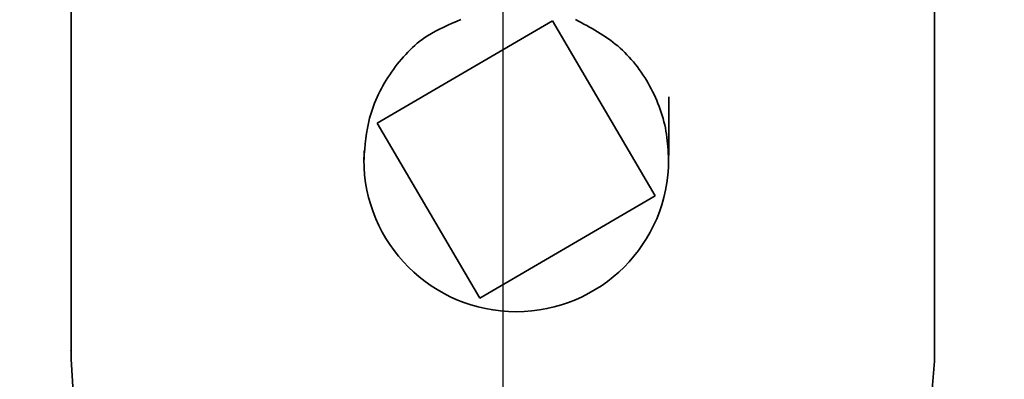
# Paper-space layout 'Blatt2' of a CAD drawing. Units: millimetres. Extents: x 0 to 4200, y 0 to 2970.
# Drawn here: x 2611 to 2669, y 1409 to 1430 of the extents above; entities that cross this region are included whole.
import ezdxf

# ---------------------------------------------------------------- set-up
doc = ezdxf.new("R2010")
doc.units = ezdxf.units.MM
doc.layers.add('1', color=7, linetype='Continuous')
doc.styles.add('SLDTEXTSTYLE1', font='TXT', dxfattribs={"width": 0.605})
doc.dimstyles.new('SLDDIMSTYLE1', dxfattribs={"dimtxt": 35, "dimasz": 25, "dimexe": 0, "dimexo": 0.0625, "dimgap": 8.75, "dimtad": 1, "dimdec": 1, "dimrnd": 1e-09, "dimzin": 12, "dimdsep": 46, "dimtxsty": 'SLDTEXTSTYLE1', "dimsah": 1, "dimcen": 0.09, "dimadec": 0, "dimazin": 3, "dimtfac": 1, "dimtdec": 1, "dimtofl": 0, "dimtmove": 0, "dimatfit": 3, "dimfxl": 1, "dimfrac": 2, "dimtolj": 1, "dimtzin": 12, "dimarcsym": 0})
doc.dimstyles.new('SLDDIMSTYLE2', dxfattribs={"dimtxt": 35, "dimasz": 25, "dimexe": 0, "dimexo": 0.0625, "dimgap": 8.75, "dimtad": 1, "dimdec": 0, "dimrnd": 1e-09, "dimzin": 12, "dimdsep": 46, "dimtxsty": 'SLDTEXTSTYLE1', "dimsah": 1, "dimcen": 0.09, "dimadec": 0, "dimazin": 3, "dimtfac": 1, "dimtofl": 0, "dimtmove": 0, "dimatfit": 3, "dimfxl": 1, "dimfrac": 2, "dimtolj": 1, "dimtzin": 12, "dimarcsym": 0})

# ---------------------------------------------------------------- blocks, each defined once
blk = doc.blocks.new('_D_18')
at = {"layer": '1', "ltscale": 10}
for p, q in [((2567.418, 1445.892), (2567.418, 1224.657)), ((2639.418, 1442.391), (2639.418, 1224.657)), ((2639.418, 1234.657), (2567.418, 1234.657))]:
    blk.add_line(p, q, dxfattribs=at)
for points in [[(2567.418, 1234.657), (2592.418, 1230.657), (2592.418, 1238.657)], [(2639.418, 1234.657), (2614.418, 1238.657), (2614.418, 1230.657)]]:
    blk.add_solid(points, dxfattribs=at)
at = {"layer": '1', "ltscale": 10, "insert": (2576.682, 1279.775), "char_height": 35, "attachment_point": 1, "style": 'SLDTEXTSTYLE1'}
blk.add_mtext('72', dxfattribs=at)
blk = doc.blocks.new('_D_21')
at = {"layer": '1', "ltscale": 10}
for p, q in [((2736.118, 1529.892), (2906.183, 1529.892)), ((2896.183, 1529.892), (2896.183, 1368.892)), ((2649.418, 1368.892), (2906.183, 1368.892))]:
    blk.add_line(p, q, dxfattribs=at)
for points in [[(2896.183, 1529.892), (2892.183, 1504.892), (2900.183, 1504.892)], [(2896.183, 1368.892), (2900.183, 1393.892), (2892.183, 1393.892)]]:
    blk.add_solid(points, dxfattribs=at)
at = {"layer": '1', "ltscale": 10, "insert": (2851.065, 1409.288), "char_height": 35, "attachment_point": 1, "rotation": 90, "style": 'SLDTEXTSTYLE1'}
blk.add_mtext('161', dxfattribs=at)
blk = doc.blocks.new('_D_24')
at = {"layer": '1', "ltscale": 10}
for p, q in [((2660.387, 2426.392), (2988.41, 2426.392)), ((2978.41, 1368.892), (2978.41, 2426.392)), ((2668.552, 1368.892), (2988.41, 1368.892))]:
    blk.add_line(p, q, dxfattribs=at)
for points in [[(2978.41, 2426.392), (2974.41, 2401.392), (2982.41, 2401.392)], [(2978.41, 1368.892), (2982.41, 1393.892), (2974.41, 1393.892)]]:
    blk.add_solid(points, dxfattribs=at)
at = {"layer": '1', "ltscale": 10, "insert": (2933.293, 1844.17), "char_height": 35, "attachment_point": 1, "rotation": 90, "style": 'SLDTEXTSTYLE1'}
blk.add_mtext('1058', dxfattribs=at)

psp = doc.layouts.new('Blatt2')

# ---------------------------------------------------------------- linework, layer by layer
at = {"color": 7, "linetype": 'Continuous', "lineweight": 35, "ltscale": 10}
for p, q in [((2613.918, 1455.315), (2613.918, 1410.32)), ((2664.918, 1410.32), (2664.918, 1455.315)), ((2632.003, 1424.271), (2642.362, 1430.329)), ((2642.362, 1430.329), (2648.42, 1419.971)), ((2638.062, 1413.912), (2632.003, 1424.271)), ((2631.227, 1422.65), (2631.235, 1422.121)), ((2648.42, 1419.971), (2638.062, 1413.912)), ((2613.913, 1410.802), (2613.918, 1410.892)), ((2613.913, 1410.802), (2613.918, 1410.822)), ((2613.918, 1410.802), (2613.913, 1410.802))]:
    psp.add_line(p, q, dxfattribs=at)
at = {"color": 7, "linetype": 'Continuous', "lineweight": 35, "ltscale": 10, "flags": 128}
for points in [[(2613.918, 1410.32), (2614.046, 1408.364), (2614.562, 1405.958), (2615.465, 1403.619), (2616.742, 1401.385), (2618.372, 1399.29), (2620.33, 1397.367), (2622.586, 1395.646), (2625.105, 1394.153), (2627.846, 1392.913)], [(2650.989, 1392.913), (2653.658, 1394.116), (2656.116, 1395.557), (2658.329, 1397.216), (2660.263, 1399.068), (2661.889, 1401.087), (2663.184, 1403.241), (2664.129, 1405.499), (2664.709, 1407.829), (2664.917, 1410.196), (2664.918, 1410.32)]]:
    psp.add_lwpolyline(points, dxfattribs=at)
at = {"color": 7, "linetype": 'Continuous', "lineweight": 35, "ltscale": 100}
psp.add_arc((2640.212, 1422.121), 9, 180, 0, dxfattribs=at)
at = {"color": 7, "linetype": 'Continuous', "lineweight": 35, "ltscale": 10}
for points, knots in [([(2636.933, 1430.392), (2636.257, 1430.112), (2634.641, 1429.444), (2632.726, 1427.373), (2631.425, 1424.784), (2631.278, 1422.947), (2631.211, 1422.121)], [0, 0, 0, 0, 0.203723, 0.486669, 0.769042, 1, 1, 1, 1]), ([(2649.212, 1422.121), (2649.186, 1422.622), (2649.111, 1424.133), (2648.227, 1426.545), (2646.36, 1428.985), (2644.591, 1429.928), (2643.72, 1430.392)], [0, 0, 0, 0, 0.143376, 0.431908, 0.720308, 1, 1, 1, 1]), ([(2649.212, 1422.121), (2649.212, 1422.122), (2649.212, 1422.137), (2649.212, 1422.16), (2649.211, 1422.2), (2649.212, 1422.288), (2649.212, 1422.172), (2649.212, 1422.269), (2649.212, 1422.212), (2649.213, 1422.28), (2649.213, 1422.321), (2649.214, 1422.385), (2649.215, 1422.51), (2649.217, 1422.797), (2649.221, 1423.295), (2649.227, 1424.354), (2649.223, 1425.207), (2649.22, 1425.83)], [0, 0, 0, 0, 0.000515, 0.005947, 0.012003, 0.027164, 0.130046, 0.380679, 0.493737, 0.512817, 0.527386, 0.538537, 0.550024, 0.579687, 0.646333, 0.741514, 1, 1, 1, 1])]:
    psp.add_open_spline(points, degree=3, knots=knots, dxfattribs=at)

# ---------------------------------------------------------------- dimensions: what is measured, and where the dimension line sits
at = {"layer": '1', "ltscale": 10}
for base, p1, p2, dimstyle, picture, middle in [((2978.410014308, 2426.392158164), (2658.551797771, 1368.892158164), (2650.387285103, 2426.392158164), 'SLDDIMSTYLE2', '_D_24', (2978.410014308, 1897.642158164)), ((2896.183, 1368.892), (2726.118, 1529.892), (2639.418, 1368.892), 'SLDDIMSTYLE1', '_D_21', (2896.183, 1449.392))]:
    dim = psp.add_linear_dim(base=base, p1=p1, p2=p2, angle=90, dimstyle=dimstyle, dxfattribs=at)
    dim.commit()
    dim.dimension.update_dxf_attribs({"geometry": picture, "text_midpoint": middle, "dimtype": 160})
dim = psp.add_linear_dim(base=(2567.418, 1234.657), p1=(2639.418, 1452.391), p2=(2567.418, 1455.892), dimstyle='SLDDIMSTYLE1', dxfattribs=at)
dim.commit()
dim.dimension.update_dxf_attribs({"geometry": '_D_18', "text_midpoint": (2603.418, 1234.657), "dimtype": 160})

doc.saveas('drawing.dxf')
